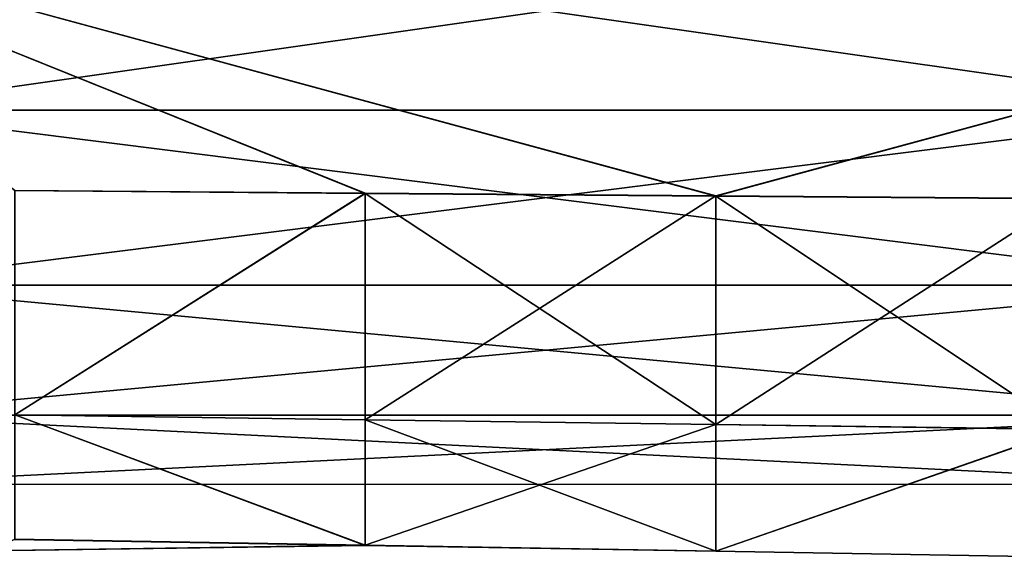
# Model space of a CAD drawing. Extents: x -25 to 344, y -738 to 123.
# Drawn here: x 29 to 56, y -56 to -41 of the extents above; entities that cross this region are included whole.
import ezdxf

# ---------------------------------------------------------------- set-up
doc = ezdxf.new("R2010")
doc.units = 0
doc.header["$MEASUREMENT"] = 0

msp = doc.modelspace()

# ---------------------------------------------------------------- linework, layer by layer
for points in [[(38.489223, -45.815186, -16.207409), (28.798479, -45.740971, -16.055542), (19.107237, -38.005692, -17.652838)], [(48.180061, -45.889393, -16.359381), (19.107237, -38.005692, -17.652838), (77.251862, -38.010494, -18.665005)], [(48.180061, -45.889393, -16.359381), (38.489223, -45.815186, -16.207409), (19.107237, -38.005692, -17.652838)], [(38.491924, -45.816673, 16.218578), (19.118883, -38.007313, 17.659525), (28.801157, -45.742443, 16.065807)], [(48.182793, -45.890896, 16.37145), (77.254974, -38.012207, 18.678421), (19.118883, -38.007313, 17.659525)], [(48.182793, -45.890896, 16.37145), (19.118883, -38.007313, 17.659525), (38.491924, -45.816673, 16.218578)], [(62.758511, -38.009403, -16.096037), (24.203527, -38.006191, -16.097803), (24.203863, -43.513447, -15.126318)], [(62.758511, -38.009403, -16.096037), (24.203863, -43.513447, -15.126318), (62.758842, -43.516663, -15.124551)], [(62.761368, -43.518047, 15.137559), (24.206385, -43.514835, 15.135792), (24.206213, -38.007664, 16.106359)], [(62.761368, -43.518047, 15.137559), (24.206213, -38.007664, 16.106359), (62.761196, -38.01088, 16.108126)], [(57.870804, -45.963505, -16.511349), (48.180061, -45.889393, -16.359381), (77.251862, -38.010494, -18.665005)], [(57.873558, -45.965019, 16.524319), (77.254974, -38.012207, 18.678421), (48.182793, -45.890896, 16.37145)], [(62.759296, -48.359814, -12.327985), (24.203863, -43.513447, -15.126318), (24.204317, -48.356602, -12.329752)], [(62.758842, -43.516663, -15.124551), (24.203863, -43.513447, -15.126318), (62.759296, -48.359814, -12.327985)], [(62.761368, -43.518047, 15.137559), (24.206373, -48.357731, 12.340034), (24.206385, -43.514835, 15.135792)], [(62.761356, -48.360947, 12.341802), (24.206373, -48.357731, 12.340034), (62.761368, -43.518047, 15.137559)], [(38.489223, -45.815186, -16.207409), (28.799175, -51.943703, -11.108685), (28.798479, -45.740971, -16.055542)], [(38.489223, -45.815186, -16.207409), (38.489929, -52.076721, -11.213643), (28.799175, -51.943703, -11.108685)], [(38.491924, -45.816673, 16.218578), (28.801157, -45.742443, 16.065807), (28.801029, -51.944721, 11.119987)], [(38.491798, -52.077751, 11.225856), (38.491924, -45.816673, 16.218578), (28.801029, -51.944721, 11.119987)], [(48.180061, -45.889393, -16.359381), (38.489929, -52.076721, -11.213643), (38.489223, -45.815186, -16.207409)], [(48.180061, -45.889393, -16.359381), (48.180771, -52.209843, -11.318703), (38.489929, -52.076721, -11.213643)], [(48.182663, -52.21088, 11.331823), (38.491924, -45.816673, 16.218578), (38.491798, -52.077751, 11.225856)], [(48.182663, -52.21088, 11.331823), (48.182793, -45.890896, 16.37145), (38.491924, -45.816673, 16.218578)], [(57.870804, -45.963505, -16.511349), (48.180771, -52.209843, -11.318703), (48.180061, -45.889393, -16.359381)], [(57.870804, -45.963505, -16.511349), (57.871521, -52.342865, -11.423661), (48.180771, -52.209843, -11.318703)], [(57.873428, -52.34391, 11.437694), (48.182793, -45.890896, 16.37145), (48.182663, -52.21088, 11.331823)], [(57.873428, -52.34391, 11.437694), (57.873558, -45.965019, 16.524319), (48.182793, -45.890896, 16.37145)], [(62.759819, -51.954578, -8.043833), (24.204317, -48.356602, -12.329752), (24.204838, -51.951363, -8.0456)], [(62.759296, -48.359814, -12.327985), (24.204317, -48.356602, -12.329752), (62.759819, -51.954578, -8.043833)], [(62.761356, -48.360947, 12.341802), (24.206181, -51.952103, 8.056481), (24.206373, -48.357731, 12.340034)], [(62.761162, -51.955315, 8.058249), (24.206181, -51.952103, 8.056481), (62.761356, -48.360947, 12.341802)], [(62.760345, -53.867462, -2.788694), (24.204838, -51.951363, -8.0456), (24.205364, -53.864246, -2.790461)], [(62.759819, -51.954578, -8.043833), (24.204838, -51.951363, -8.0456), (62.760345, -53.867462, -2.788694)], [(62.761162, -51.955315, 8.058249), (24.20583, -53.864506, 2.801661), (24.206181, -51.952103, 8.056481)], [(62.760811, -53.867718, 2.803428), (24.20583, -53.864506, 2.801661), (62.761162, -51.955315, 8.058249)], [(38.490685, -55.551899, -3.997922), (28.799931, -55.386177, -3.960675), (28.799175, -51.943703, -11.108685)], [(38.489929, -52.076721, -11.213643), (38.490685, -55.551899, -3.997922), (28.799175, -51.943703, -11.108685)], [(38.491356, -55.552265, 4.010713), (28.801029, -51.944721, 11.119987), (28.800591, -55.386539, 3.97255)], [(38.491356, -55.552265, 4.010713), (38.491798, -52.077751, 11.225856), (28.801029, -51.944721, 11.119987)], [(48.180771, -52.209843, -11.318703), (38.490685, -55.551899, -3.997922), (38.489929, -52.076721, -11.213643)], [(48.180771, -52.209843, -11.318703), (48.181541, -55.717628, -4.035069), (38.490685, -55.551899, -3.997922)], [(48.182213, -55.718002, 4.048776), (38.491798, -52.077751, 11.225856), (38.491356, -55.552265, 4.010713)], [(48.182213, -55.718002, 4.048776), (48.182663, -52.21088, 11.331823), (38.491798, -52.077751, 11.225856)], [(57.871521, -52.342865, -11.423661), (48.181541, -55.717628, -4.035069), (48.180771, -52.209843, -11.318703)], [(57.873428, -52.34391, 11.437694), (48.182663, -52.21088, 11.331823), (48.182213, -55.718002, 4.048776)], [(57.871521, -52.342865, -11.423661), (57.872295, -55.883259, -4.072216), (48.181541, -55.717628, -4.035069)], [(57.872974, -55.883633, 4.086838), (57.873428, -52.34391, 11.437694), (48.182213, -55.718002, 4.048776)], [(62.760811, -53.867718, 2.803428), (24.205364, -53.864246, -2.790461), (24.20583, -53.864506, 2.801661)], [(62.760345, -53.867462, -2.788694), (24.205364, -53.864246, -2.790461), (62.760811, -53.867718, 2.803428)], [(38.490685, -55.551899, -3.997922), (28.058107, -55.703747, -2.035934), (28.799931, -55.386177, -3.960675)], [(38.491356, -55.552265, 4.010713), (28.800591, -55.386539, 3.97255), (28.058107, -55.703747, -2.035934)], [(38.490685, -55.551899, -3.997922), (38.491356, -55.552265, 4.010713), (28.058107, -55.703747, -2.035934)], [(48.181541, -55.717628, -4.035069), (38.491356, -55.552265, 4.010713), (38.490685, -55.551899, -3.997922)], [(48.181541, -55.717628, -4.035069), (48.182213, -55.718002, 4.048776), (38.491356, -55.552265, 4.010713)], [(57.872295, -55.883259, -4.072216), (48.182213, -55.718002, 4.048776), (48.181541, -55.717628, -4.035069)], [(57.872295, -55.883259, -4.072216), (57.872974, -55.883633, 4.086838), (48.182213, -55.718002, 4.048776)]]:
    msp.add_3dface(points)

doc.saveas('drawing.dxf')
